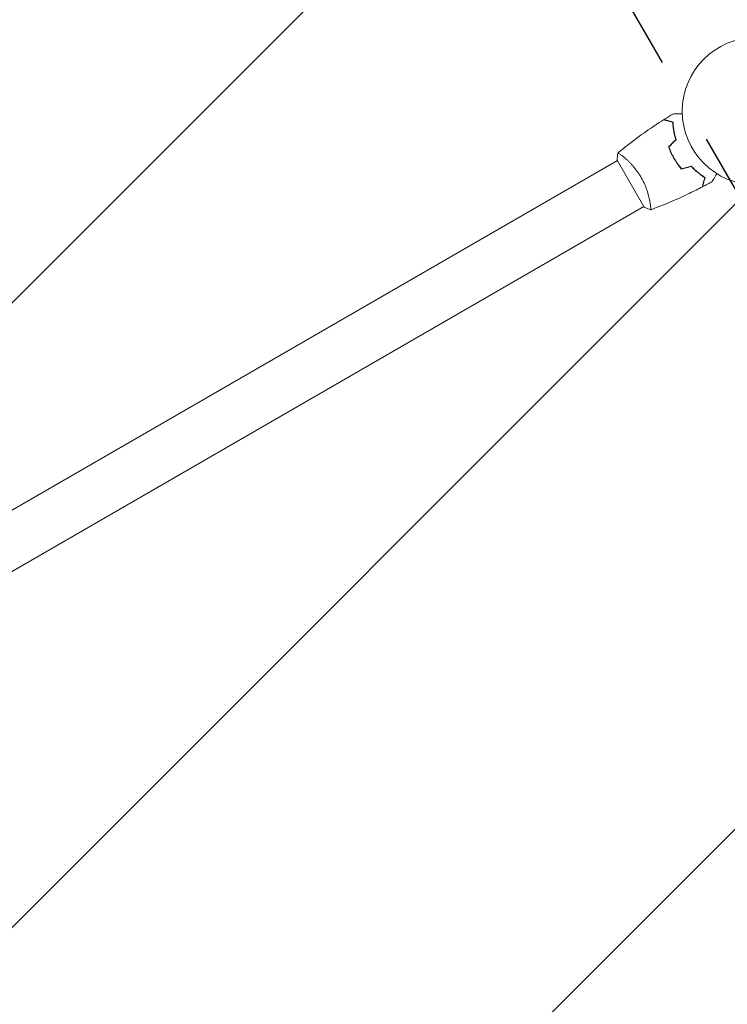
# Model space of a CAD drawing. Units: millimetres. Extents: x -6294 to 4507, y -3734 to 4163.
# Drawn here: x 1490 to 1998, y 1429 to 2137 of the extents above; entities that cross this region are included whole.
import ezdxf

# ---------------------------------------------------------------- set-up
doc = ezdxf.new("R2010")
doc.units = ezdxf.units.MM
doc.header["$LTSCALE"] = 20
doc.linetypes.add('HIDDEN', pattern=[9.525, 6.35, -3.175])
for name, color, linetype in [('2d', 230, 'Continuous'), ('EN16630-TrainingSpace', 20, 'HIDDEN'), ('EN16630-TrainingSpace_Hatch', 20, 'HIDDEN')]:
    doc.layers.add(name, color=color, linetype=linetype)

msp = doc.modelspace()

# ---------------------------------------------------------------- hatches: boundary and pattern name
at = {"layer": 'EN16630-TrainingSpace_Hatch'}
h = msp.add_hatch(dxfattribs=at)
h.set_pattern_fill('ANSI31', color=256, scale=100)
edge = h.paths.add_edge_path()
edge.add_line((-41, 1000), (-41, -1000))
edge.add_arc((-541, -1000), 500, -141.45567, 0, ccw=False)
edge.add_arc((-1315.07, -990.15), 500, 270, 319.99758, ccw=False)
edge.add_line((-1315.07, -1490.15), (-3012.93, -1490.15))
edge.add_arc((-3012.93, -990.15), 500, 264.72214, 270, ccw=False)
edge.add_line((-3058.92, -1488.03), (-3031.51, -1535.51))
edge.add_arc((-3464.52, -1785.51), 500, -60, 30, ccw=False)
edge.add_arc((-3464.52, -1785.51), 500, 210, 300, ccw=False)
edge.add_line((-3897.53, -2035.51), (-4397.53, -1169.49))
edge.add_arc((-3964.52, -919.49), 500, 120, 210, ccw=False)
edge.add_arc((-3964.52, -919.49), 500, 30, 120, ccw=False)
edge.add_line((-3531.51, -669.49), (-3512.93, -701.67))
edge.add_line((-3512.93, -701.67), (-3512.93, -91.85))
edge.add_arc((-3012.93, -91.85), 500, 90, 180, ccw=False)
edge.add_line((-3012.93, 408.15), (-1315.07, 408.15))
edge.add_arc((-1315.07, -91.85), 500, 56.76025, 90, ccw=False)
edge.add_line((-1041, 326.34), (-1041, 1000))
edge.add_arc((-541, 1000), 500, 0, 180, ccw=False)
edge = h.paths.add_edge_path()
edge.add_arc((541, 2030), 500, 86.70303, 90, ccw=False)
edge.add_arc((1050.52, 2666.53), 500, 30, 195.94449, ccw=False)
edge.add_line((1483.53, 2916.53), (2483.53, 1184.47))
edge.add_arc((2050.52, 934.47), 500, -87.85567, 30, ccw=False)
edge.add_arc((1582, 547.11), 500, 270, 347.02201, ccw=False)
edge.add_line((1582, 47.11), (1082, 47.11))
edge.add_line((1082, 47.11), (1041, 47.11))
edge.add_line((1041, 47.11), (1041, -500))
edge.add_line((1041, -500), (1041, -1000))
edge.add_arc((541, -1000), 500, -180, 0, ccw=False)
edge.add_line((41, -1000), (41, 1000))
edge.add_arc((541, 1000), 500, 178.28087, 180, ccw=False)
edge.add_arc((541, 1030), 500, 180, 181.71913, ccw=False)
edge.add_line((41, 1030), (41, 2030))
edge.add_arc((541, 2030), 500, 90, 180, ccw=False)
edge = h.paths.add_edge_path()
edge.add_line((2420.57, 3457.53), (3420.57, 1725.47))
edge.add_arc((2987.56, 1475.47), 500, -150, 30, ccw=False)
edge.add_line((2554.55, 1225.47), (1554.55, 2957.53))
edge.add_arc((1987.56, 3207.53), 500, 30, 210, ccw=False)

# ---------------------------------------------------------------- linework, layer by layer
at = {"layer": '2d', "lineweight": 0}
for p, q in [((1919.47, 2035.45), (1162.57, 1598.45)), ((1919.22, 2035.89), (1938.72, 2002.11)), ((1923.97, 2038.05), (1923.97, 2038.05)), ((1942.97, 2005.14), (1942.97, 2005.14)), ((1938.47, 2002.55), (1181.57, 1565.55))]:
    msp.add_line(p, q, dxfattribs=at)
msp.add_circle((2019.04, 2071), 53, dxfattribs=at)
for points in [[(1952.9, 2064.95), (1955.14, 2066.36), (1957.39, 2067.73), (1959.66, 2069.07)], [(1956.26, 2045.39), (1957.97, 2047.1), (1959.68, 2048.81), (1961.39, 2050.52)], [(1956.49, 2045.34), (1958.2, 2047.05), (1959.9, 2048.76), (1961.61, 2050.46)], [(1919.22, 2035.89), (1919.32, 2037.58), (1919.54, 2039.29), (1919.82, 2040.85)], [(1919.82, 2040.85), (1919.82, 2040.85), (1919.82, 2040.85), (1919.82, 2040.85)], [(1965.47, 2029.43), (1967.81, 2030.06), (1970.14, 2030.69), (1972.48, 2031.31)], [(1965.54, 2029.66), (1967.87, 2030.28), (1970.21, 2030.91), (1972.54, 2031.54)], [(1987.68, 2020.54), (1985.38, 2019.25), (1983.07, 2017.98), (1980.74, 2016.75)]]:
    msp.add_open_spline(points, degree=3, dxfattribs=at)
for points, knots in [([(1959.66, 2069.07), (1959.66, 2069.07), (1959.67, 2069.07), (1959.69, 2069.07), (1959.7, 2069.07), (1959.72, 2069.07), (1959.72, 2069.07), (1959.74, 2069.07), (1959.76, 2069.07), (1959.84, 2069.07), (1959.94, 2069.07), (1960.34, 2069.07), (1960.75, 2069.07), (1961.55, 2069.07), (1961.84, 2069.07), (1962.47, 2069.07), (1962.81, 2069.07), (1963.87, 2069.07), (1964.65, 2069.07), (1965.69, 2069.07), (1965.88, 2069.07), (1966.07, 2069.07)], [0.03093242, 0.03093242, 0.03093242, 0.03093242, 0.03756195, 0.03756195, 0.04131815, 0.04131815, 0.04225719, 0.04225719, 0.04319624, 0.04319624, 0.04507434, 0.04507434, 0.04883054, 0.04883054, 0.05070863, 0.05070863, 0.05258673, 0.05258673, 0.05634293, 0.05634293, 0.05718798, 0.05718798, 0.05718798, 0.05718798]), ([(1919.87, 2040.89), (1922.39, 2043.01), (1924.95, 2045.08), (1931.61, 2050.31), (1935.77, 2053.41), (1944.16, 2059.3), (1948.38, 2062.11), (1952.67, 2064.81)], [0.059167, 0.059167, 0.059167, 0.059167, 10.001334, 10.001334, 25.653095, 25.653095, 40.963039, 40.963039, 40.963039, 40.963039]), ([(1959.26, 2063.05), (1958.5, 2063.25), (1957.8, 2063.44), (1956.51, 2063.78), (1955.92, 2063.94), (1955.12, 2064.15), (1954.87, 2064.22), (1954.41, 2064.34), (1954.2, 2064.4), (1953.62, 2064.56), (1953.31, 2064.64), (1953, 2064.72), (1952.91, 2064.75), (1952.79, 2064.78), (1952.76, 2064.79), (1952.73, 2064.8), (1952.71, 2064.8), (1952.69, 2064.81), (1952.68, 2064.81), (1952.68, 2064.81), (1952.67, 2064.81), (1952.67, 2064.81)], [0, 0, 0, 0, 0.00350666, 0.00350666, 0.00701332, 0.00701332, 0.00876665, 0.00876665, 0.01051997, 0.01051997, 0.01402663, 0.01402663, 0.01577996, 0.01577996, 0.01753329, 0.01753329, 0.02103995, 0.02103995, 0.02454661, 0.02454661, 0.02744921, 0.02744921, 0.02744921, 0.02744921]), ([(1959.45, 2063.2), (1958.7, 2063.4), (1958, 2063.59), (1956.71, 2063.94), (1956.12, 2064.09), (1955.33, 2064.3), (1955.08, 2064.37), (1954.62, 2064.5), (1954.41, 2064.55), (1953.83, 2064.71), (1953.53, 2064.79), (1953.22, 2064.87), (1953.14, 2064.89), (1953.05, 2064.92), (1953.03, 2064.92), (1952.99, 2064.93), (1952.98, 2064.93), (1952.95, 2064.94), (1952.94, 2064.95), (1952.92, 2064.95), (1952.91, 2064.95), (1952.91, 2064.95), (1952.9, 2064.95), (1952.9, 2064.95)], [0, 0, 0, 0, 0.0035063, 0.0035063, 0.0070126, 0.0070126, 0.00876575, 0.00876575, 0.0105189, 0.0105189, 0.0140252, 0.0140252, 0.01577835, 0.01577835, 0.01665493, 0.01665493, 0.0175315, 0.0175315, 0.02103781, 0.02103781, 0.02454411, 0.02454411, 0.0274484, 0.0274484, 0.0274484, 0.0274484]), ([(1961.39, 2050.52), (1961.02, 2051.71), (1960.72, 2052.87), (1960.2, 2055.12), (1959.99, 2056.21), (1959.66, 2058.31), (1959.53, 2059.33), (1959.35, 2061.28), (1959.29, 2062.2), (1959.26, 2063.05)], [0, 0, 0, 0, 0.00398181, 0.00398181, 0.00796362, 0.00796362, 0.01194542, 0.01194542, 0.01592723, 0.01592723, 0.01592723, 0.01592723]), ([(1961.61, 2050.46), (1961.24, 2051.68), (1960.93, 2052.86), (1960.4, 2055.14), (1960.19, 2056.25), (1959.94, 2057.86), (1959.86, 2058.38), (1959.73, 2059.42), (1959.68, 2059.93), (1959.54, 2061.41), (1959.48, 2062.34), (1959.45, 2063.2)], [0, 0, 0, 0, 0.00404294, 0.00404294, 0.00808588, 0.00808588, 0.01010735, 0.01010735, 0.01212882, 0.01212882, 0.01617176, 0.01617176, 0.01617176, 0.01617176]), ([(1919.82, 2040.85), (1919.82, 2040.85), (1919.82, 2040.85), (1919.82, 2040.85), (1919.84, 2040.87), (1919.88, 2040.9), (1919.9, 2040.9), (1919.96, 2040.9), (1920, 2040.89), (1920.24, 2040.79), (1920.57, 2040.6), (1921.26, 2040.14), (1921.52, 2039.96), (1922.1, 2039.53), (1922.41, 2039.29), (1923.43, 2038.5), (1924.2, 2037.86), (1925.27, 2036.93), (1925.49, 2036.73), (1925.94, 2036.33), (1926.16, 2036.13), (1926.85, 2035.49), (1927.31, 2035.04), (1928.27, 2034.09), (1928.76, 2033.6), (1929.5, 2032.81), (1929.75, 2032.53), (1930.26, 2031.98), (1930.51, 2031.69), (1931.77, 2030.24), (1932.77, 2029), (1934.24, 2026.98), (1934.72, 2026.28), (1935.65, 2024.84), (1936.1, 2024.11), (1936.53, 2023.36)], [0.12220864, 0.12220864, 0.12220864, 0.12220864, 0.12268837, 0.12268837, 0.12524335, 0.12524335, 0.12652085, 0.12652085, 0.12779834, 0.12779834, 0.13290832, 0.13290832, 0.13546331, 0.13546331, 0.1380183, 0.1380183, 0.14312827, 0.14312827, 0.14440577, 0.14440577, 0.14568326, 0.14568326, 0.14823825, 0.14823825, 0.15079324, 0.15079324, 0.15207073, 0.15207073, 0.15334823, 0.15334823, 0.15845821, 0.15845821, 0.16101319, 0.16101319, 0.16356818, 0.16356818, 0.16356818, 0.16356818]), ([(1956.26, 2045.39), (1956.75, 2043.98), (1957.32, 2042.57), (1958.28, 2040.46), (1958.62, 2039.76), (1959.34, 2038.36), (1959.72, 2037.66), (1960.12, 2036.98)], [0, 0, 0, 0, 0.004702909, 0.004702909, 0.007054363, 0.007054363, 0.009405818, 0.009405818, 0.009405818, 0.009405818]), ([(1956.49, 2045.34), (1956.98, 2043.95), (1957.54, 2042.57), (1958.48, 2040.5), (1958.82, 2039.81), (1959.53, 2038.44), (1959.9, 2037.75), (1960.29, 2037.08)], [0, 0, 0, 0, 0.004616902, 0.004616902, 0.006925353, 0.006925353, 0.009233803, 0.009233803, 0.009233803, 0.009233803]), ([(1960.12, 2036.98), (1960.9, 2035.61), (1961.75, 2034.3), (1963.09, 2032.41), (1963.55, 2031.79), (1964.5, 2030.59), (1964.98, 2030), (1965.47, 2029.43)], [0.009405818, 0.009405818, 0.009405818, 0.009405818, 0.01410835, 0.01410835, 0.016459616, 0.016459616, 0.018810883, 0.018810883, 0.018810883, 0.018810883]), ([(1960.29, 2037.08), (1961.06, 2035.74), (1961.89, 2034.45), (1963.21, 2032.59), (1963.66, 2031.99), (1964.59, 2030.8), (1965.06, 2030.22), (1965.54, 2029.66)], [0.009233803, 0.009233803, 0.009233803, 0.009233803, 0.013850802, 0.013850802, 0.016159301, 0.016159301, 0.0184678, 0.0184678, 0.0184678, 0.0184678]), ([(1972.48, 2031.31), (1973.33, 2030.4), (1974.18, 2029.55), (1975.87, 2027.99), (1976.71, 2027.26), (1978.36, 2025.92), (1979.18, 2025.3), (1980.78, 2024.17), (1981.54, 2023.66), (1982.26, 2023.2)], [0, 0, 0, 0, 0.00398181, 0.00398181, 0.00796362, 0.00796362, 0.01194542, 0.01194542, 0.01592723, 0.01592723, 0.01592723, 0.01592723]), ([(1972.54, 2031.54), (1973.41, 2030.6), (1974.27, 2029.74), (1975.99, 2028.15), (1976.84, 2027.41), (1978.11, 2026.39), (1978.52, 2026.06), (1979.35, 2025.43), (1979.77, 2025.13), (1980.98, 2024.27), (1981.76, 2023.75), (1982.49, 2023.29)], [0, 0, 0, 0, 0.00404294, 0.00404294, 0.00808588, 0.00808588, 0.01010735, 0.01010735, 0.01212882, 0.01212882, 0.01617176, 0.01617176, 0.01617176, 0.01617176]), ([(1990.89, 2026.1), (1990.79, 2025.92), (1990.69, 2025.75), (1990.17, 2024.85), (1989.77, 2024.17), (1989.24, 2023.23), (1989.06, 2022.94), (1988.75, 2022.39), (1988.6, 2022.14), (1988.34, 2021.68), (1988.22, 2021.48), (1988.02, 2021.13), (1987.94, 2020.98), (1987.8, 2020.76), (1987.76, 2020.68), (1987.72, 2020.61), (1987.72, 2020.6), (1987.71, 2020.59), (1987.71, 2020.59), (1987.7, 2020.57), (1987.69, 2020.56), (1987.68, 2020.55), (1987.68, 2020.54), (1987.68, 2020.54)], [0.00292306, 0.00292306, 0.00292306, 0.00292306, 0.00379004, 0.00379004, 0.00758008, 0.00758008, 0.0094751, 0.0094751, 0.01137012, 0.01137012, 0.01326514, 0.01326514, 0.01516016, 0.01516016, 0.01705518, 0.01705518, 0.01800269, 0.01800269, 0.0189502, 0.0189502, 0.02274024, 0.02274024, 0.02935902, 0.02935902, 0.02935902, 0.02935902]), ([(1936.53, 2023.36), (1936.97, 2022.62), (1937.37, 2021.86), (1938.14, 2020.35), (1938.5, 2019.6), (1939.01, 2018.46), (1939.18, 2018.08), (1939.49, 2017.32), (1939.65, 2016.94), (1940.09, 2015.81), (1940.36, 2015.07), (1940.86, 2013.62), (1941.09, 2012.91), (1941.51, 2011.52), (1941.7, 2010.83), (1942.22, 2008.86), (1942.49, 2007.64), (1942.82, 2005.97), (1942.92, 2005.44), (1943.08, 2004.45), (1943.15, 2003.99), (1943.33, 2002.72), (1943.41, 2002.01), (1943.46, 2001.18), (1943.47, 2000.95), (1943.47, 2000.57), (1943.46, 2000.43), (1943.44, 2000.28), (1943.43, 2000.24), (1943.4, 2000.19), (1943.39, 2000.17), (1943.34, 2000.16), (1943.32, 2000.15), (1943.32, 2000.15), (1943.32, 2000.15), (1943.32, 2000.15)], [0.16356818, 0.16356818, 0.16356818, 0.16356818, 0.1661247, 0.1661247, 0.16868122, 0.16868122, 0.16995948, 0.16995948, 0.17123774, 0.17123774, 0.17379425, 0.17379425, 0.17635077, 0.17635077, 0.17890729, 0.17890729, 0.18402032, 0.18402032, 0.18657684, 0.18657684, 0.18913336, 0.18913336, 0.19424639, 0.19424639, 0.19680291, 0.19680291, 0.19935943, 0.19935943, 0.20063769, 0.20063769, 0.20191595, 0.20191595, 0.20447247, 0.20447247, 0.20490292, 0.20490292, 0.20490292, 0.20490292]), ([(1982.26, 2023.2), (1982.06, 2022.45), (1981.87, 2021.75), (1981.52, 2020.46), (1981.36, 2019.86), (1981.15, 2019.07), (1981.09, 2018.82), (1980.96, 2018.36), (1980.9, 2018.14), (1980.75, 2017.56), (1980.67, 2017.26), (1980.58, 2016.94), (1980.56, 2016.86), (1980.53, 2016.74), (1980.52, 2016.71), (1980.51, 2016.67), (1980.5, 2016.66), (1980.5, 2016.64), (1980.5, 2016.63), (1980.5, 2016.62), (1980.5, 2016.62), (1980.5, 2016.62)], [0, 0, 0, 0, 0.00350666, 0.00350666, 0.00701332, 0.00701332, 0.00876665, 0.00876665, 0.01051997, 0.01051997, 0.01402663, 0.01402663, 0.01577996, 0.01577996, 0.01753329, 0.01753329, 0.02103995, 0.02103995, 0.02454661, 0.02454661, 0.02744921, 0.02744921, 0.02744921, 0.02744921]), ([(1982.49, 2023.29), (1982.29, 2022.54), (1982.1, 2021.84), (1981.76, 2020.55), (1981.6, 2019.96), (1981.39, 2019.17), (1981.32, 2018.92), (1981.2, 2018.46), (1981.14, 2018.25), (1980.98, 2017.67), (1980.9, 2017.37), (1980.82, 2017.06), (1980.8, 2016.98), (1980.78, 2016.89), (1980.77, 2016.87), (1980.76, 2016.84), (1980.76, 2016.83), (1980.75, 2016.8), (1980.75, 2016.78), (1980.74, 2016.76), (1980.74, 2016.76), (1980.74, 2016.75), (1980.74, 2016.75), (1980.74, 2016.75)], [0, 0, 0, 0, 0.0035063, 0.0035063, 0.0070126, 0.0070126, 0.00876575, 0.00876575, 0.0105189, 0.0105189, 0.0140252, 0.0140252, 0.01577835, 0.01577835, 0.01665493, 0.01665493, 0.0175315, 0.0175315, 0.02103781, 0.02103781, 0.02454411, 0.02454411, 0.0274484, 0.0274484, 0.0274484, 0.0274484]), ([(1980.5, 2016.62), (1977.57, 2015.07), (1974.61, 2013.58), (1966.97, 2009.87), (1962.25, 2007.72), (1952.83, 2003.74), (1948.13, 2001.89), (1943.38, 2000.17)], [0, 0, 0, 0, 10.001335, 10.001335, 25.652861, 25.652861, 40.904302, 40.904302, 40.904302, 40.904302]), ([(1943.32, 2000.15), (1942.03, 2000.61), (1940.67, 2001.17), (1939.14, 2001.9), (1938.93, 2002.01), (1938.72, 2002.11)], [0, 0, 0, 0, 4.405134, 4.405134, 5.108724, 5.108724, 5.108724, 5.108724])]:
    msp.add_open_spline(points, degree=3, knots=knots, dxfattribs=at)
at = {"layer": 'EN16630-TrainingSpace', "flags": 128}
msp.add_lwpolyline([(541, 2530, -0.014387), (569.76, 2529.17, -0.884294), (1483.53, 2916.53), (2483.53, 1184.47, -0.564942), (2069.23, 434.82, -0.349323), (1582, 47.11), (1082, 47.11), (1041, 47.11), (1041, -500), (1041, -1000, -1), (41, -1000), (41, 1000, -0.007501), (41.23, 1015, -0.007501), (41, 1030), (41, 2030, -0.414214)], format="xyb", close=True, dxfattribs=at)

doc.saveas('drawing.dxf')
